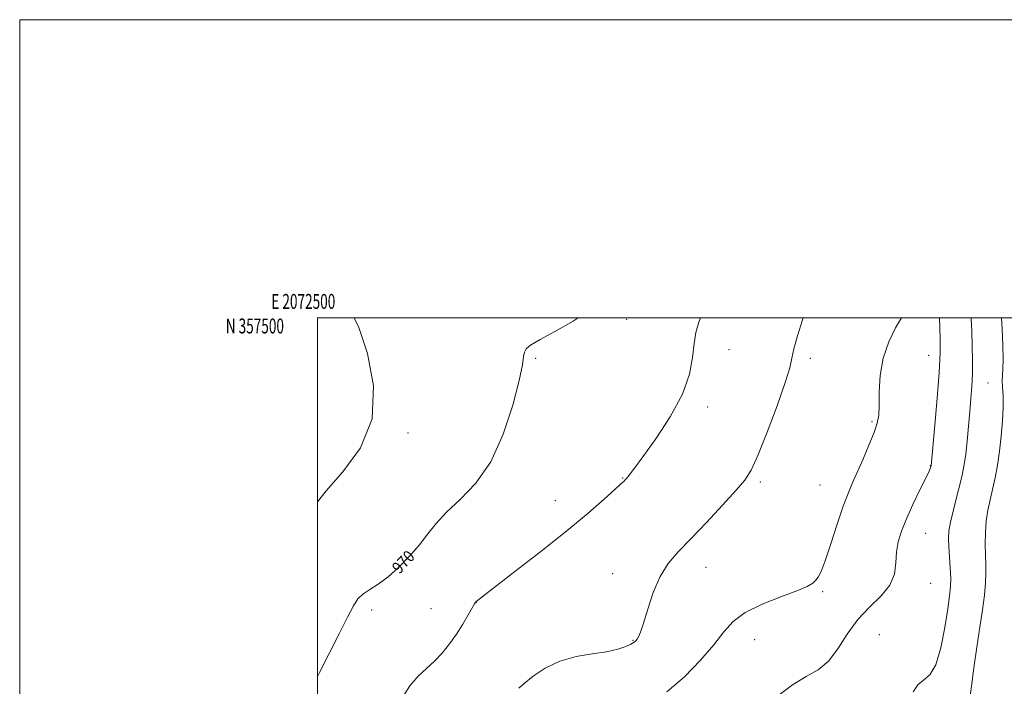
# Model space of a CAD drawing. Extents: x 2072300 to 2075200, y 354800 to 357700.
# Drawn here: x 2072300 to 2072961, y 357253 to 357700 of the extents above; entities that cross this region are included whole.
import ezdxf
from ezdxf.enums import TextEntityAlignment as Align

# ---------------------------------------------------------------- set-up
doc = ezdxf.new("R2010")
doc.units = 0
doc.header["$MEASUREMENT"] = 0
for name, color, linetype, lineweight in [('32000', 7, 'Continuous', 0), ('32001', 7, 'Continuous', 0), ('DTM SPOT ELEVATION', 2, 'Continuous', 13), ('INDEX CONTOUR', 41, 'Continuous', 13), ('INDEX CONTOUR LABEL', 244, 'Continuous', 0), ('INTERMEDIATE CONTOUR', 44, 'Continuous', 0)]:
    doc.layers.add(name, color=color, linetype=linetype, lineweight=lineweight)
doc.styles.add('Style-ITALICS', font='ITALICS.shx')
doc.styles.add('Style-WORKING', font='WORKING.shx')

msp = doc.modelspace()

# ---------------------------------------------------------------- linework, layer by layer
at = {"layer": '32000', "flags": 128}
for points in [[(2072300, 354800), (2075200, 354800), (2075200, 357700), (2072300, 357700), (2072300, 354800)], [(2072500, 355000), (2075000, 355000), (2075000, 357500), (2072500, 357500), (2072500, 355000)]]:
    msp.add_lwpolyline(points, dxfattribs=at)
at = {"layer": 'DTM SPOT ELEVATION'}
for p in [(2072707.39, 357499.06, 970.26), (2072776.17, 357478.7, 972.94), (2072646.28, 357472.84, 970.18), (2072830.73, 357472.75, 974.34), (2072910.16, 357474.9, 977.24), (2072949.9, 357456.31, 980.92), (2072761.78, 357440.1, 972.43), (2072872.17, 357430.24, 975.8), (2072560.62, 357422.79, 968.14), (2072911.19, 357400.72, 977.95), (2072704.85, 357392.5, 971.93), (2072797.22, 357389.88, 974.27), (2072837.29, 357387.86, 975.11), (2072659.62, 357377.19, 971.3), (2072908.03, 357355.46, 978.77), (2072760.69, 357332.66, 974.68), (2072698.12, 357328.22, 973.35), (2072911.44, 357321.78, 978.8), (2072839.05, 357316.23, 976.2), (2072536.26, 357303.85, 970.48), (2072576.01, 357304.76, 971.1), (2072606.41, 357308.98, 972.02), (2072711.59, 357283.58, 973.91), (2072793.26, 357284.04, 976.83), (2072876.92, 357287.45, 979.38)]:
    msp.add_point(p, dxfattribs=at)
at = {"layer": 'INDEX CONTOUR'}
for points in [[(2072674.825, 357500, 970), (2072671.554, 357497.799, 970), (2072659.67, 357491.021, 970), (2072649.341, 357485.404, 970), (2072642.946, 357481.632, 970), (2072639.868, 357479.118, 970), (2072638.746, 357476.9541, 970), (2072638.282, 357474.029, 970), (2072637.445, 357468.397, 970), (2072635.2731, 357457.905, 970), (2072630.988, 357441.425, 970), (2072624.56, 357421.928, 970), (2072616.144, 357403.409, 970), (2072606.119, 357388.97, 970), (2072595.763, 357378.148, 970), (2072586.578, 357369.583, 970), (2072579.593, 357362.062, 970), (2072573.956, 357354.941, 970), (2072568.344, 357347.717, 970), (2072561.763, 357340.105, 970), (2072554.533, 357332.682, 970), (2072547.304, 357326.243, 970), (2072540.662, 357321.35, 970), (2072534.939, 357317.65, 970), (2072530.403, 357314.559, 970), (2072527.08, 357311.351, 970), (2072524.023, 357306.716, 970), (2072520.041, 357299.199, 970), (2072514.3411, 357287.981, 970), (2072507.7101, 357274.782, 970), (2072501.331, 357261.955, 970), (2072500, 357259.235, 970)], [(2072938.748, 357500, 980), (2072938.756, 357499.79, 980), (2072939.0731, 357490.63, 980), (2072939.36, 357481.028, 980), (2072939.529, 357471.455, 980), (2072939.477, 357462.365, 980), (2072939.129, 357454.01, 980), (2072938.529, 357445.827, 980), (2072937.749, 357437.049, 980), (2072936.859, 357427.246, 980), (2072935.918, 357417.32, 980), (2072934.979, 357408.511, 980), (2072934.045, 357401.596, 980), (2072932.902, 357395.512, 980), (2072931.285, 357388.734, 980), (2072929.07, 357380.255, 980), (2072926.701, 357371.14, 980), (2072924.765, 357362.975, 980), (2072923.709, 357356.838, 980), (2072923.421, 357351.791, 980), (2072923.647, 357346.393, 980), (2072924.1379, 357339.635, 980), (2072924.656, 357332.246, 980), (2072924.967, 357325.387, 980), (2072924.859, 357319.673, 980), (2072924.22, 357313.519, 980), (2072922.962, 357304.793, 980), (2072921.011, 357292.299, 980), (2072918.342, 357278.588, 980), (2072914.944, 357267.1499, 980), (2072910.905, 357260.4521, 980), (2072906.71, 357256.877, 980), (2072902.945, 357253.787, 980), (2072899.773, 357248.99, 980)]]:
    msp.add_polyline3d(points, dxfattribs=at)
at = {"layer": 'INTERMEDIATE CONTOUR'}
for points in [[(2072524.609, 357500, 968), (2072527.6539, 357493.569, 968), (2072533.36, 357476.147, 968), (2072537.391, 357454.378, 968), (2072536.495, 357432.1781, 968), (2072528.676, 357412.782, 968), (2072516.956, 357396.724, 968), (2072505.614, 357383.857, 968), (2072500, 357376.554, 968)], [(2072757.05, 357500, 972), (2072755.91, 357496.956, 972), (2072753.958, 357490.124, 972), (2072752.698, 357482.704, 972), (2072751.662, 357473.444, 972), (2072749.54, 357462.103, 972), (2072744.812, 357448.6899, 972), (2072736.644, 357433.61, 972), (2072726.947, 357418.855, 972), (2072718.316, 357406.81, 972), (2072712.737, 357399.215, 972), (2072709.743, 357395.214, 972), (2072708.257, 357393.3049, 972), (2072707.354, 357392.2, 972), (2072706.722, 357391.481, 972), (2072706.203, 357390.943, 972), (2072705.482, 357390.25, 972), (2072703.619, 357388.534, 972), (2072699.518, 357384.795, 972), (2072692.248, 357378.238, 972), (2072681.529, 357368.898, 972), (2072667.245, 357357.013, 972), (2072649.894, 357343.212, 972), (2072632.429, 357329.663, 972), (2072607.199, 357310.332, 972), (2072606.389, 357309.6719, 972), (2072606.023, 357309.242, 972), (2072605.317, 357308.083, 972), (2072601.087, 357300.656, 972), (2072597.423, 357294.468, 972), (2072593.138, 357287.708, 972), (2072588.519, 357281.135, 972), (2072583.619, 357275.026, 972), (2072578.436, 357269.539, 972), (2072572.9921, 357264.63, 972), (2072567.415, 357259.461, 972), (2072561.859, 357252.997, 972), (2072556.467, 357244.457, 972)], [(2072825.819, 357500, 974), (2072825.416, 357498.68, 974), (2072822.116, 357487.896, 974), (2072819.65, 357479.121, 974), (2072818.279, 357472.85, 974), (2072816.857, 357466.456, 974), (2072813.887, 357456.533, 974), (2072808.42, 357441.012, 974), (2072801.699, 357423.186, 974), (2072795.516, 357407.686, 974), (2072791.025, 357397.766, 974), (2072786.821, 357391.164, 974), (2072780.8579, 357384.239, 974), (2072771.778, 357374.338, 974), (2072760.959, 357362.746, 974), (2072750.465, 357351.733, 974), (2072741.925, 357342.887, 974), (2072735.229, 357335.052, 974), (2072729.835, 357326.389, 974), (2072725.296, 357315.732, 974), (2072721.564, 357304.605, 974), (2072718.687, 357295.208, 974), (2072716.668, 357289.18, 974), (2072715.315, 357285.92, 974), (2072714.39, 357284.271, 974), (2072713.599, 357283.21, 974), (2072712.432, 357282.265, 974), (2072710.327, 357281.1, 974), (2072706.765, 357279.492, 974), (2072701.4011, 357277.666, 974), (2072693.94, 357275.959, 974), (2072684.329, 357274.513, 974), (2072673.497, 357272.691, 974), (2072662.621, 357269.662, 974), (2072652.77, 357264.953, 974), (2072644.579, 357259.53, 974), (2072638.577, 357254.717, 974), (2072634.9921, 357251.438, 974)], [(2072891.818, 357500, 976), (2072887.965, 357493.328, 976), (2072883.359, 357483.943, 976), (2072879.548, 357472.953, 976), (2072877.588, 357461.34, 976), (2072877.011, 357450.329, 976), (2072876.964, 357441.208, 976), (2072876.67, 357434.707, 976), (2072875.654, 357429.337, 976), (2072873.516, 357423.051, 976), (2072870.064, 357414.4561, 976), (2072865.945, 357404.764, 976), (2072862.014, 357395.839, 976), (2072858.866, 357388.852, 976), (2072856.051, 357382.186, 976), (2072852.857, 357373.531, 976), (2072848.8251, 357361.479, 976), (2072844.502, 357348.231, 976), (2072840.686, 357336.889, 976), (2072837.958, 357329.7629, 976), (2072836.028, 357325.98, 976), (2072834.3879, 357323.869, 976), (2072832.367, 357321.978, 976), (2072828.641, 357319.7161, 976), (2072821.727, 357316.707, 976), (2072810.875, 357312.678, 976), (2072798.292, 357307.777, 976), (2072786.922, 357302.257, 976), (2072778.8341, 357296.224, 976), (2072772.598, 357289.218, 976), (2072765.911, 357280.632, 976), (2072757.001, 357270.223, 976), (2072746.23, 357259.1939, 976), (2072734.494, 357249.111, 976)], [(2072917.453, 357500, 978), (2072917.674, 357493.548, 978), (2072917.878, 357485.752, 978), (2072917.796, 357476.23, 978), (2072917.172, 357463.236, 978), (2072915.878, 357446.031, 978), (2072914.291, 357427.887, 978), (2072911.744, 357400.7311, 978), (2072911.696, 357400.507, 978), (2072911.599, 357400.137, 978), (2072911.333, 357399.344, 978), (2072910.384, 357397.16, 978), (2072908.141, 357392.438, 978), (2072904.275, 357384.5349, 978), (2072899.5869, 357374.812, 978), (2072895.158, 357365.129, 978), (2072891.862, 357356.9001, 978), (2072889.74, 357349.752, 978), (2072888.628, 357342.862, 978), (2072888.15, 357335.6, 978), (2072887.107, 357328.092, 978), (2072884.086, 357320.656, 978), (2072878.175, 357313.443, 978), (2072870.451, 357305.938, 978), (2072862.489, 357297.464, 978), (2072855.488, 357287.717, 978), (2072849.155, 357277.915, 978), (2072842.822, 357269.649, 978), (2072835.877, 357263.909, 978), (2072827.932, 357259.255, 978), (2072818.656, 357253.643, 978), (2072807.948, 357245.655, 978)], [(2072959.114, 357500, 982), (2072959.559, 357492.667, 982), (2072959.999, 357481.386, 982), (2072960.129, 357472.067, 982), (2072959.954, 357465.838, 982), (2072959.6809, 357461.669, 982), (2072959.569, 357457.988, 982), (2072959.781, 357453.441, 982), (2072960.086, 357447.543, 982), (2072960.158, 357440.027, 982), (2072959.743, 357430.826, 982), (2072958.8831, 357420.673, 982), (2072957.691, 357410.5, 982), (2072956.275, 357401.076, 982), (2072954.7069, 357392.524, 982), (2072953.053, 357384.803, 982), (2072951.399, 357377.785, 982), (2072949.923, 357370.994, 982), (2072948.822, 357363.867, 982), (2072948.238, 357356.06, 982), (2072948.084, 357348.113, 982), (2072948.211, 357340.785, 982), (2072948.458, 357334.539, 982), (2072948.5899, 357328.647, 982), (2072948.355, 357322.087, 982), (2072947.561, 357313.99, 982), (2072946.2529, 357304.113, 982), (2072944.538, 357292.366, 982), (2072942.551, 357278.952, 982), (2072940.546, 357265.232, 982), (2072938.809, 357252.856, 982), (2072937.462, 357242.933, 982)]]:
    msp.add_polyline3d(points, dxfattribs=at)

# ---------------------------------------------------------------- texts
at = {"layer": '32001', "style": 'Style-WORKING', "width": 0.67}
msp.add_text('E 2072500', height=10, dxfattribs=at).set_placement((2072490.3687, 357506), align=Align.CENTER)
msp.add_text('N 357500', height=10, dxfattribs=at).set_placement((2072477.3896, 357499.5), align=Align.TOP_RIGHT)
at = {"layer": 'INDEX CONTOUR LABEL', "style": 'Style-ITALICS', "width": 0.875}
msp.add_text('970', height=8, rotation=46.6000019, dxfattribs=at).set_placement((2072554.94, 357327.707, 970))

doc.saveas('drawing.dxf')
